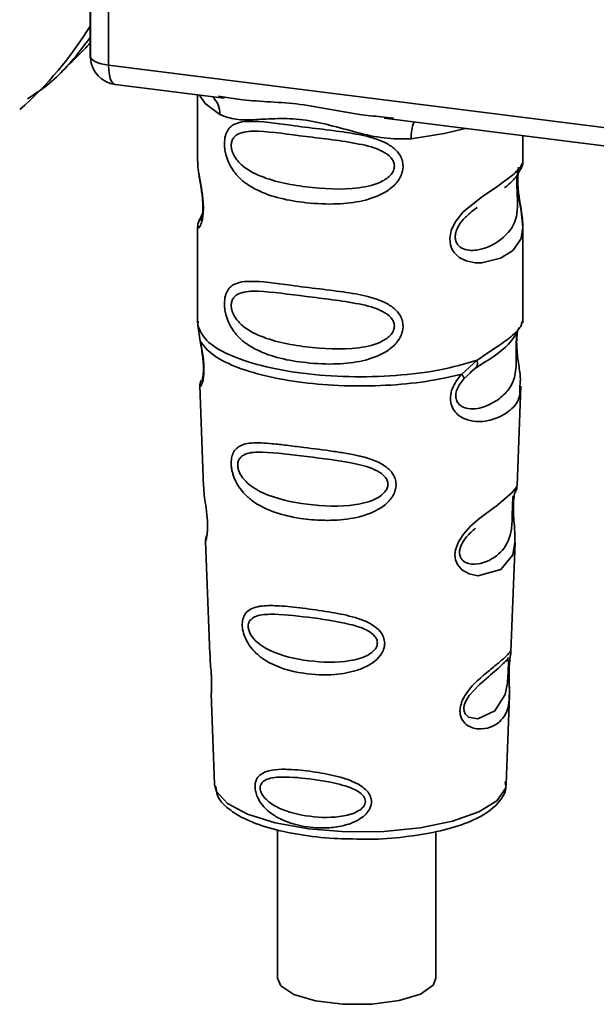
# Paper-space layout 'Blatt1' of a CAD drawing. Units: millimetres. Extents: x 0 to 5940, y 0 to 4200.
# Drawn here: x 4945 to 4965, y 1098 to 1133 of the extents above; entities that cross this region are included whole.
import ezdxf

# ---------------------------------------------------------------- set-up
doc = ezdxf.new("R2010")
doc.units = ezdxf.units.MM
doc.header["$LTSCALE"] = 10

psp = doc.layouts.new('Blatt1')

# ---------------------------------------------------------------- linework, layer by layer
at = {"color": 7, "linetype": 'Continuous', "lineweight": 35}
for p, q in [((4947.572, 1143.511), (4947.572, 1131.929)), ((4947.576, 1131.814), (4947.576, 1143.51)), ((4948.222, 1143.429), (4948.222, 1131.51)), ((4947.572, 1131.929), (4947.576, 1131.814)), ((4947.578, 1131.753), (4947.576, 1131.814)), ((4948.222, 1131.51), (4980.772, 1127.409)), ((4948.451, 1130.83), (4952.312, 1130.343)), ((4951.369, 1130.462), (4951.369, 1128.12)), ((4952.107, 1130.415), (4952.317, 1130.384)), ((4957.963, 1129.631), (4971.488, 1127.927)), ((4957.967, 1129.672), (4958.289, 1129.638)), ((4962.869, 1128.129), (4962.869, 1129.013)), ((4951.369, 1128.136), (4951.375, 1128.075)), ((4951.533, 1126.239), (4951.406, 1125.968)), ((4961.035, 1126.325), (4961.248, 1126.481)), ((4961.042, 1126.308), (4961.239, 1126.484)), ((4951.369, 1125.796), (4951.369, 1122.402)), ((4962.869, 1122.402), (4962.869, 1125.787)), ((4951.389, 1122.453), (4951.376, 1122.319)), ((4962.822, 1122.365), (4962.849, 1122.454)), ((4951.375, 1122.318), (4951.462, 1121.749)), ((4962.66, 1122.087), (4962.67, 1122.087)), ((4960.702, 1120.585), (4961.245, 1121.075)), ((4960.988, 1120.627), (4961.229, 1120.837)), ((4961.027, 1120.647), (4961.178, 1120.785)), ((4960.777, 1120.417), (4961.027, 1120.647)), ((4951.445, 1120.189), (4951.578, 1116.601)), ((4962.662, 1116.638), (4962.792, 1120.165)), ((4962.534, 1116.22), (4962.521, 1116.037)), ((4962.53, 1115.791), (4962.529, 1115.816)), ((4962.53, 1115.79), (4962.53, 1115.791)), ((4951.649, 1114.678), (4951.797, 1110.684)), ((4962.445, 1110.776), (4962.587, 1114.628)), ((4962.425, 1110.682), (4962.42, 1110.686)), ((4962.378, 1110.052), (4962.379, 1110.058)), ((4962.379, 1110.058), (4962.379, 1110.078)), ((4951.848, 1109.297), (4951.967, 1106.089)), ((4962.271, 1106.089), (4962.387, 1109.233)), ((4951.967, 1106.089), (4951.972, 1106.032)), ((4962.271, 1106.089), (4962.27, 1106.142)), ((4954.194, 1104.476), (4954.194, 1099.223)), ((4959.794, 1099.223), (4959.794, 1104.406))]:
    psp.add_line(p, q, dxfattribs=at)
at = {"color": 7, "linetype": 'Continuous', "lineweight": 35, "flags": 128}
for points in [[(4947.576, 1131.814), (4947.59, 1131.765), (4947.626, 1131.717), (4947.683, 1131.671), (4947.76, 1131.629), (4947.854, 1131.591), (4947.964, 1131.558), (4948.088, 1131.531), (4948.222, 1131.51)], [(4948.222, 1131.51), (4948.229, 1131.332), (4948.249, 1131.173), (4948.282, 1131.039), (4948.326, 1130.935), (4948.379, 1130.865), (4948.441, 1130.831), (4948.451, 1130.83)], [(4951.429, 1130.454), (4951.638, 1130.151), (4952.157, 1129.762)], [(4958.919, 1128.91), (4960.081, 1129.088), (4960.838, 1129.269)], [(4962.714, 1127.903), (4962.705, 1127.87), (4962.678, 1127.699), (4962.667, 1127.498), (4962.671, 1127.314), (4962.686, 1127.116), (4962.739, 1126.734), (4962.806, 1126.355), (4962.869, 1125.786), (4962.802, 1125.377), (4962.528, 1124.976), (4962.502, 1124.952), (4962.498, 1124.949), (4962.498, 1124.948), (4962.072, 1124.681), (4961.412, 1124.518), (4961.175, 1124.522), (4960.866, 1124.588), (4960.618, 1124.714), (4960.436, 1124.888), (4960.37, 1124.991), (4960.344, 1125.046), (4960.332, 1125.075), (4960.331, 1125.079), (4960.305, 1125.157), (4960.28, 1125.381), (4960.329, 1125.658), (4960.468, 1125.953), (4960.76, 1126.32), (4961.436, 1126.867), (4961.948, 1127.208), (4962.498, 1127.615), (4962.498, 1127.615)], [(4962.586, 1114.628), (4962.512, 1114.2), (4962.088, 1113.678), (4961.271, 1113.459), (4960.964, 1113.519), (4960.713, 1113.66), (4960.552, 1113.85), (4960.484, 1114.02), (4960.463, 1114.208), (4960.483, 1114.376), (4960.584, 1114.654), (4960.762, 1114.927), (4961.027, 1115.216), (4961.345, 1115.488), (4961.852, 1115.866), (4961.887, 1115.892), (4961.905, 1115.905), (4961.907, 1115.907), (4961.908, 1115.907), (4961.908, 1115.907), (4961.908, 1115.907), (4961.908, 1115.907), (4961.908, 1115.907), (4961.908, 1115.907), (4962.476, 1116.384), (4962.637, 1116.591), (4962.653, 1116.639)], [(4962.349, 1110.156), (4962.344, 1110.041), (4962.338, 1109.916), (4962.32, 1109.672), (4962.242, 1109.257), (4961.877, 1108.682), (4961.269, 1108.401), (4960.941, 1108.458), (4960.82, 1108.579), (4960.785, 1108.669), (4960.777, 1108.771), (4960.794, 1108.884), (4960.836, 1109.004), (4960.97, 1109.228), (4961.314, 1109.599), (4961.314, 1109.599)], [(4951.972, 1106.032), (4952.034, 1105.833), (4952.423, 1105.404), (4953.132, 1105.022), (4954.112, 1104.716), (4955.297, 1104.504), (4956.607, 1104.401), (4957.951, 1104.415), (4959.239, 1104.545), (4960.382, 1104.781), (4961.303, 1105.108), (4961.939, 1105.503), (4962.246, 1105.939), (4962.271, 1106.089)], [(4954.194, 1099.223), (4954.307, 1098.96), (4954.773, 1098.654), (4955.54, 1098.425), (4956.502, 1098.304), (4957.531, 1098.307), (4958.487, 1098.433), (4959.242, 1098.666), (4959.693, 1098.975), (4959.794, 1099.223)]]:
    psp.add_lwpolyline(points, dxfattribs=at)
at = {"color": 7, "linetype": 'Continuous', "lineweight": 35}
for centre, radius, start, end in [((4936.33, 1139.846), 13.219, 311.4421, 328.2636), ((4948.576, 1131.822), 1, 183.9529, 262.8192), ((4951.362, 1129.796), 0.796, 357.5584, 49.0042), ((4960.208, 1128.995), 1.292, 157.0927, 183.7787)]:
    psp.add_arc(centre, radius, start, end, dxfattribs=at)
for points, knots in [([(4947.572, 1132.484), (4947.309, 1132.14), (4946.867, 1131.566), (4946.129, 1130.827), (4945.618, 1130.491), (4945.351, 1130.315)], [0, 0, 0, 0, 0.414342, 0.6938541, 1, 1, 1, 1]), ([(4946.783, 1131.51), (4946.981, 1131.687), (4947.257, 1131.933), (4947.503, 1132.221), (4947.572, 1132.302)], [0, 0, 0, 0, 0.717269, 1, 1, 1, 1]), ([(4947.58, 1131.935), (4947.577, 1131.919), (4947.566, 1131.859), (4947.573, 1131.798), (4947.578, 1131.753)], [0, 0, 0, 0, 0.270964, 1, 1, 1, 1]), ([(4952.317, 1130.384), (4952.528, 1130.349), (4953.337, 1130.215), (4954.989, 1130.209), (4956.682, 1129.794), (4957.701, 1129.697), (4957.967, 1129.672)], [0, 0, 0, 0, 0.13088, 0.500017, 0.869149, 1, 1, 1, 1]), ([(4958.919, 1128.91), (4958.6, 1128.905), (4957.961, 1128.895), (4956.994, 1129.127), (4956.035, 1129.398), (4955.076, 1129.607), (4954.328, 1129.629), (4953.787, 1129.605), (4953.279, 1129.578), (4952.702, 1129.557), (4952.338, 1129.694), (4952.157, 1129.762)], [0, 0, 0, 0, 0.12455, 0.249954, 0.375378, 0.499928, 0.624498, 0.687186, 0.750025, 0.875449, 1, 1, 1, 1]), ([(4958.631, 1127.939), (4958.627, 1127.884), (4958.62, 1127.774), (4958.55, 1127.57), (4958.371, 1127.286), (4957.918, 1126.931), (4957.188, 1126.68), (4956.226, 1126.576), (4954.914, 1126.641), (4953.763, 1126.894), (4952.975, 1127.379), (4952.649, 1127.729), (4952.461, 1128.06), (4952.369, 1128.321), (4952.319, 1128.574), (4952.309, 1128.831), (4952.357, 1129.071), (4952.455, 1129.256), (4952.611, 1129.403), (4952.858, 1129.501), (4953.476, 1129.554), (4954.433, 1129.407), (4955.632, 1129.261), (4956.599, 1129.143), (4957.379, 1129.003), (4957.946, 1128.809), (4958.307, 1128.595), (4958.516, 1128.358), (4958.615, 1128.135), (4958.626, 1128.003), (4958.631, 1127.939)], [0, 0, 0, 0, 0.010201, 0.020756, 0.039226, 0.070013, 0.121443, 0.174894, 0.242728, 0.361314, 0.404184, 0.439328, 0.458912, 0.476594, 0.488781, 0.504547, 0.523557, 0.539799, 0.55772, 0.585196, 0.617386, 0.722103, 0.786619, 0.844175, 0.896553, 0.926986, 0.95317, 0.974931, 0.987752, 1, 1, 1, 1]), ([(4958.323, 1127.944), (4958.316, 1127.892), (4958.303, 1127.785), (4958.173, 1127.583), (4957.779, 1127.303), (4956.724, 1127.075), (4955.176, 1127.175), (4953.764, 1127.447), (4952.988, 1127.888), (4952.729, 1128.187), (4952.634, 1128.343), (4952.572, 1128.507), (4952.549, 1128.672), (4952.571, 1128.823), (4952.659, 1128.99), (4952.944, 1129.172), (4953.762, 1129.193), (4955.177, 1128.975), (4956.724, 1128.819), (4957.779, 1128.563), (4958.174, 1128.295), (4958.304, 1128.1), (4958.317, 1127.994), (4958.323, 1127.944)], [0, 0, 0, 0, 0.011634, 0.023932, 0.051138, 0.113547, 0.249964, 0.386378, 0.448774, 0.463369, 0.476129, 0.488517, 0.500058, 0.511545, 0.524007, 0.551227, 0.613625, 0.750035, 0.886454, 0.948843, 0.976063, 0.98857, 1, 1, 1, 1]), ([(4951.38, 1128.12), (4951.376, 1128.095), (4951.361, 1127.996), (4951.401, 1127.753), (4951.461, 1127.399), (4951.529, 1127.019), (4951.565, 1126.693), (4951.575, 1126.45), (4951.564, 1126.234), (4951.529, 1125.997), (4951.461, 1125.817), (4951.4, 1125.748), (4951.358, 1125.745), (4951.375, 1125.788), (4951.378, 1125.796)], [0, 0, 0, 0, 0.038522, 0.150739, 0.269455, 0.384595, 0.443191, 0.499906, 0.557331, 0.615323, 0.730747, 0.846167, 0.973349, 1, 1, 1, 1]), ([(4962.498, 1127.615), (4962.619, 1127.739), (4962.832, 1127.957), (4962.856, 1128.077), (4962.866, 1128.129)], [0, 0, 0, 0, 0.570173, 1, 1, 1, 1]), ([(4962.788, 1127.834), (4962.812, 1127.884), (4962.86, 1127.983), (4962.866, 1128.083), (4962.869, 1128.132)], [0, 0, 0, 0, 0.505357, 1, 1, 1, 1]), ([(4951.416, 1127.668), (4951.42, 1127.623), (4951.432, 1127.477), (4951.484, 1127.22), (4951.524, 1126.938), (4951.547, 1126.718), (4951.557, 1126.501), (4951.548, 1126.312), (4951.527, 1126.166), (4951.493, 1126.041), (4951.459, 1126.011), (4951.486, 1126.081), (4951.5, 1126.117)], [0, 0, 0, 0, 0.064693, 0.209498, 0.281098, 0.351339, 0.420442, 0.490536, 0.563967, 0.641999, 0.812399, 1, 1, 1, 1]), ([(4962.661, 1127.616), (4962.659, 1127.581), (4962.654, 1127.513), (4962.651, 1127.365), (4962.654, 1127.196), (4962.661, 1127.024), (4962.669, 1126.855), (4962.682, 1126.518), (4962.641, 1125.954), (4962.258, 1125.412), (4961.52, 1124.968), (4960.858, 1124.938), (4960.579, 1125.117), (4960.489, 1125.286), (4960.465, 1125.435), (4960.488, 1125.601), (4960.578, 1125.827), (4960.778, 1126.1), (4960.948, 1126.234), (4961.042, 1126.308)], [0, 0, 0, 0, 0.020218, 0.039354, 0.05809, 0.078699, 0.0997, 0.123677, 0.226243, 0.450552, 0.674841, 0.777457, 0.822197, 0.84242, 0.861552, 0.880316, 0.900909, 0.945655, 1, 1, 1, 1]), ([(4962.214, 1127.18), (4962.222, 1127.185), (4962.425, 1127.33), (4962.687, 1127.615), (4962.779, 1127.827), (4962.824, 1127.933)], [0, 0, 0, 0, 0.019983, 0.510283, 1, 1, 1, 1]), ([(4962.869, 1125.783), (4962.856, 1125.973), (4962.836, 1126.261), (4962.755, 1126.698), (4962.714, 1126.981), (4962.691, 1127.201), (4962.681, 1127.417), (4962.69, 1127.61), (4962.704, 1127.696), (4962.711, 1127.74)], [0, 0, 0, 0, 0.359943, 0.545567, 0.637364, 0.727433, 0.816019, 0.905853, 1, 1, 1, 1]), ([(4951.443, 1126.066), (4951.421, 1126.02), (4951.378, 1125.929), (4951.372, 1125.834), (4951.369, 1125.787)], [0, 0, 0, 0, 0.507902, 1, 1, 1, 1]), ([(4958.631, 1122.282), (4958.627, 1122.227), (4958.62, 1122.117), (4958.55, 1121.913), (4958.371, 1121.629), (4957.918, 1121.274), (4957.188, 1121.023), (4956.226, 1120.919), (4954.914, 1120.984), (4953.763, 1121.237), (4952.975, 1121.722), (4952.649, 1122.072), (4952.461, 1122.404), (4952.369, 1122.665), (4952.319, 1122.917), (4952.309, 1123.175), (4952.357, 1123.414), (4952.455, 1123.599), (4952.611, 1123.746), (4952.858, 1123.845), (4953.476, 1123.897), (4954.433, 1123.75), (4955.632, 1123.604), (4956.599, 1123.486), (4957.379, 1123.347), (4957.946, 1123.152), (4958.307, 1122.938), (4958.516, 1122.701), (4958.615, 1122.478), (4958.626, 1122.346), (4958.631, 1122.282)], [0, 0, 0, 0, 0.010201, 0.020756, 0.039226, 0.070013, 0.121443, 0.174894, 0.242728, 0.361314, 0.404184, 0.439328, 0.458912, 0.476594, 0.488781, 0.504547, 0.523557, 0.539799, 0.55772, 0.585196, 0.617386, 0.722103, 0.786619, 0.844175, 0.896553, 0.926986, 0.95317, 0.974931, 0.987752, 1, 1, 1, 1]), ([(4958.323, 1122.287), (4958.316, 1122.235), (4958.303, 1122.128), (4958.173, 1121.927), (4957.779, 1121.646), (4956.724, 1121.419), (4955.176, 1121.518), (4953.764, 1121.79), (4952.988, 1122.231), (4952.729, 1122.531), (4952.634, 1122.687), (4952.572, 1122.85), (4952.549, 1123.016), (4952.571, 1123.166), (4952.659, 1123.333), (4952.944, 1123.515), (4953.762, 1123.536), (4955.177, 1123.319), (4956.724, 1123.162), (4957.779, 1122.906), (4958.174, 1122.638), (4958.304, 1122.444), (4958.317, 1122.337), (4958.323, 1122.287)], [0, 0, 0, 0, 0.011634, 0.023932, 0.051138, 0.113547, 0.249964, 0.386378, 0.448774, 0.463369, 0.476129, 0.488517, 0.500058, 0.511545, 0.524007, 0.551227, 0.613625, 0.750035, 0.886454, 0.948843, 0.976063, 0.98857, 1, 1, 1, 1]), ([(4962.67, 1122.087), (4962.667, 1122.068), (4962.661, 1122.034), (4962.647, 1121.934), (4962.638, 1121.831), (4962.633, 1121.743), (4962.629, 1121.646), (4962.627, 1121.509), (4962.629, 1121.327), (4962.632, 1121.05), (4962.619, 1120.623), (4962.493, 1120.195), (4962.161, 1119.788), (4961.666, 1119.466), (4961.139, 1119.318), (4960.758, 1119.397), (4960.589, 1119.528), (4960.518, 1119.649), (4960.494, 1119.762), (4960.492, 1119.855), (4960.507, 1119.952), (4960.549, 1120.084), (4960.639, 1120.251), (4960.729, 1120.359), (4960.777, 1120.417)], [0, 0, 0, 0, 0.029774, 0.055062, 0.067597, 0.079561, 0.091462, 0.103816, 0.128701, 0.157943, 0.22018, 0.356935, 0.500003, 0.643079, 0.779826, 0.842066, 0.871293, 0.896176, 0.908537, 0.920441, 0.932405, 0.944938, 0.970237, 1, 1, 1, 1]), ([(4961.208, 1120.81), (4961.648, 1121.084), (4962.381, 1121.541), (4962.638, 1122.036), (4962.741, 1122.234)], [0, 0, 0, 0, 0.599919, 1, 1, 1, 1]), ([(4961.245, 1121.075), (4961.494, 1121.243), (4962.005, 1121.587), (4962.526, 1121.952), (4962.803, 1122.266), (4962.819, 1122.347), (4962.822, 1122.365)], [0, 0, 0, 0, 0.293459, 0.601684, 0.911581, 1, 1, 1, 1]), ([(4962.674, 1122.077), (4962.664, 1122.006), (4962.643, 1121.854), (4962.645, 1121.564), (4962.67, 1121.26), (4962.72, 1120.879), (4962.794, 1120.469), (4962.77, 1120.266), (4962.759, 1120.166)], [0, 0, 0, 0, 0.109901, 0.23291, 0.353178, 0.486034, 0.748404, 1, 1, 1, 1]), ([(4951.462, 1121.749), (4951.481, 1121.657), (4951.515, 1121.482), (4951.564, 1121.181), (4951.594, 1120.881), (4951.593, 1120.612), (4951.568, 1120.4), (4951.519, 1120.212), (4951.451, 1120.114), (4951.464, 1120.167), (4951.47, 1120.19)], [0, 0, 0, 0, 0.1109494, 0.2109346, 0.3128935, 0.4144263, 0.513845, 0.6236475, 0.8404982, 1, 1, 1, 1]), ([(4951.47, 1121.678), (4951.484, 1121.598), (4951.512, 1121.444), (4951.552, 1121.182), (4951.572, 1120.963), (4951.577, 1120.809), (4951.574, 1120.67), (4951.56, 1120.534), (4951.53, 1120.408), (4951.522, 1120.405), (4951.516, 1120.403)], [0, 0, 0, 0, 0.137313, 0.26685, 0.390454, 0.451536, 0.512942, 0.638282, 0.769675, 1, 1, 1, 1]), ([(4961.246, 1121.075), (4961.252, 1121.043), (4961.265, 1120.978), (4961.257, 1120.894), (4961.229, 1120.826), (4961.195, 1120.799), (4961.178, 1120.786)], [0, 0, 0, 0, 0.246335, 0.499993, 0.753655, 1, 1, 1, 1]), ([(4951.494, 1120.367), (4951.479, 1120.332), (4951.45, 1120.261), (4951.447, 1120.191), (4951.446, 1120.155)], [0, 0, 0, 0, 0.489373, 1, 1, 1, 1]), ([(4962.759, 1120.166), (4962.76, 1120.042), (4962.765, 1119.666), (4962.445, 1119.286), (4961.829, 1118.933), (4961.12, 1118.876), (4960.657, 1119.058), (4960.43, 1119.284), (4960.319, 1119.513), (4960.29, 1119.786), (4960.359, 1120.073), (4960.503, 1120.349), (4960.634, 1120.503), (4960.702, 1120.584)], [0, 0, 0, 0, 0.093081, 0.28233, 0.494443, 0.651009, 0.741042, 0.786562, 0.827866, 0.870084, 0.91244, 0.9539, 1, 1, 1, 1]), ([(4960.702, 1120.585), (4960.716, 1120.566), (4960.743, 1120.529), (4960.768, 1120.483), (4960.782, 1120.443), (4960.779, 1120.426), (4960.777, 1120.418)], [0, 0, 0, 0, 0.247773, 0.499989, 0.752211, 1, 1, 1, 1]), ([(4958.385, 1116.686), (4958.381, 1116.632), (4958.374, 1116.522), (4958.292, 1116.298), (4958.086, 1116.021), (4957.778, 1115.806), (4957.471, 1115.662), (4957.006, 1115.504), (4956.523, 1115.433), (4956.056, 1115.415), (4955.618, 1115.416), (4955.075, 1115.463), (4954.321, 1115.612), (4953.721, 1115.826), (4953.242, 1116.137), (4952.977, 1116.391), (4952.788, 1116.649), (4952.678, 1116.867), (4952.615, 1117.045), (4952.579, 1117.187), (4952.554, 1117.343), (4952.551, 1117.489), (4952.566, 1117.614), (4952.599, 1117.75), (4952.673, 1117.897), (4952.873, 1118.08), (4953.294, 1118.179), (4953.888, 1118.141), (4954.528, 1118.068), (4955.246, 1117.976), (4955.97, 1117.888), (4956.62, 1117.788), (4957.107, 1117.693), (4957.592, 1117.557), (4957.958, 1117.371), (4958.155, 1117.204), (4958.268, 1117.071), (4958.363, 1116.901), (4958.377, 1116.757), (4958.385, 1116.686)], [0, 0, 0, 0, 0.011162, 0.022755, 0.047507, 0.077604, 0.094659, 0.113319, 0.172802, 0.188755, 0.205542, 0.259762, 0.298644, 0.366846, 0.398758, 0.426439, 0.446999, 0.465363, 0.474645, 0.483599, 0.493714, 0.505416, 0.513577, 0.521915, 0.53935, 0.558746, 0.605894, 0.668612, 0.70689, 0.749958, 0.820438, 0.850609, 0.877513, 0.916192, 0.948444, 0.959451, 0.969763, 0.985287, 1, 1, 1, 1]), ([(4958.095, 1116.692), (4958.09, 1116.646), (4958.078, 1116.549), (4957.961, 1116.366), (4957.604, 1116.104), (4956.643, 1115.874), (4955.222, 1115.945), (4953.916, 1116.218), (4953.155, 1116.667), (4952.885, 1117.009), (4952.8, 1117.217), (4952.777, 1117.368), (4952.795, 1117.503), (4952.874, 1117.656), (4953.138, 1117.822), (4953.898, 1117.85), (4955.205, 1117.665), (4956.627, 1117.506), (4957.596, 1117.259), (4957.959, 1117.012), (4958.078, 1116.835), (4958.09, 1116.738), (4958.095, 1116.692)], [0, 0, 0, 0, 0.01142, 0.023977, 0.051231, 0.113616, 0.250015, 0.386383, 0.448718, 0.475921, 0.488457, 0.49987, 0.511362, 0.523807, 0.551046, 0.613547, 0.75002, 0.886492, 0.948929, 0.976102, 0.988558, 1, 1, 1, 1]), ([(4951.582, 1116.602), (4951.583, 1116.554), (4951.585, 1116.424), (4951.625, 1116.146), (4951.673, 1115.819), (4951.705, 1115.531), (4951.719, 1115.323), (4951.721, 1115.133), (4951.708, 1114.921), (4951.678, 1114.755), (4951.651, 1114.675), (4951.653, 1114.678), (4951.654, 1114.679)], [0, 0, 0, 0, 0.077126, 0.213904, 0.356938, 0.428212, 0.495577, 0.563253, 0.634092, 0.776688, 0.913831, 1, 1, 1, 1]), ([(4962.602, 1116.428), (4962.618, 1116.465), (4962.652, 1116.539), (4962.659, 1116.615), (4962.662, 1116.652)], [0, 0, 0, 0, 0.506372, 1, 1, 1, 1]), ([(4962.517, 1116.278), (4962.516, 1116.25), (4962.514, 1116.209), (4962.504, 1116.074), (4962.5, 1115.987), (4962.498, 1115.945)], [0, 0, 0, 0, 0.532131, 0.776477, 1, 1, 1, 1]), ([(4962.529, 1115.816), (4962.529, 1115.823), (4962.527, 1115.892), (4962.53, 1116.021), (4962.542, 1116.181), (4962.562, 1116.309), (4962.59, 1116.425), (4962.613, 1116.469), (4962.607, 1116.454), (4962.607, 1116.452)], [0, 0, 0, 0, 0.017269, 0.15759, 0.301367, 0.453086, 0.614638, 0.968192, 1, 1, 1, 1]), ([(4962.498, 1115.945), (4962.497, 1115.899), (4962.493, 1115.804), (4962.489, 1115.597), (4962.48, 1115.24), (4962.403, 1114.696), (4962.061, 1114.197), (4961.442, 1113.849), (4960.912, 1113.859), (4960.7, 1114.023), (4960.635, 1114.168), (4960.621, 1114.296), (4960.645, 1114.436), (4960.723, 1114.63), (4960.917, 1114.902), (4961.085, 1115.045), (4961.19, 1115.135)], [0, 0, 0, 0, 0.0192135, 0.0402263, 0.0859289, 0.190553, 0.4193182, 0.6480421, 0.7526076, 0.7982426, 0.8192774, 0.8384106, 0.8576354, 0.8785523, 0.9242301, 1, 1, 1, 1]), ([(4962.587, 1114.624), (4962.585, 1114.79), (4962.582, 1115.044), (4962.548, 1115.415), (4962.533, 1115.638), (4962.531, 1115.745), (4962.53, 1115.79)], [0, 0, 0, 0, 0.502614, 0.768601, 0.902299, 1, 1, 1, 1]), ([(4951.688, 1114.877), (4951.676, 1114.842), (4951.651, 1114.773), (4951.65, 1114.703), (4951.649, 1114.669)], [0, 0, 0, 0, 0.5075548, 1, 1, 1, 1]), ([(4957.98, 1111.074), (4957.976, 1111.023), (4957.969, 1110.919), (4957.89, 1110.719), (4957.712, 1110.49), (4957.404, 1110.272), (4956.904, 1110.061), (4956.113, 1109.925), (4954.964, 1109.979), (4954.026, 1110.257), (4953.449, 1110.689), (4953.207, 1110.961), (4953.073, 1111.195), (4952.988, 1111.416), (4952.946, 1111.6), (4952.943, 1111.835), (4952.998, 1112.046), (4953.139, 1112.221), (4953.357, 1112.339), (4953.722, 1112.409), (4954.294, 1112.4), (4955.088, 1112.313), (4955.967, 1112.194), (4956.83, 1112.028), (4957.474, 1111.8), (4957.816, 1111.51), (4957.954, 1111.294), (4957.971, 1111.146), (4957.98, 1111.074)], [0, 0, 0, 0, 0.012283, 0.025036, 0.049924, 0.077797, 0.11008, 0.172569, 0.258475, 0.377275, 0.410832, 0.439724, 0.465534, 0.471989, 0.493271, 0.506911, 0.528432, 0.552471, 0.580743, 0.613775, 0.67177, 0.741693, 0.813193, 0.876714, 0.939033, 0.963959, 0.98255, 1, 1, 1, 1]), ([(4957.724, 1111.082), (4957.719, 1111.042), (4957.709, 1110.959), (4957.611, 1110.802), (4957.31, 1110.577), (4956.494, 1110.366), (4955.276, 1110.409), (4954.148, 1110.662), (4953.482, 1111.061), (4953.245, 1111.355), (4953.17, 1111.533), (4953.149, 1111.662), (4953.165, 1111.78), (4953.235, 1111.914), (4953.467, 1112.068), (4954.131, 1112.126), (4955.26, 1111.993), (4956.478, 1111.83), (4957.302, 1111.584), (4957.608, 1111.36), (4957.709, 1111.205), (4957.719, 1111.122), (4957.724, 1111.082)], [0, 0, 0, 0, 0.011405, 0.023957, 0.051203, 0.1136, 0.249995, 0.386365, 0.448723, 0.475925, 0.488442, 0.499882, 0.51137, 0.523815, 0.551049, 0.613552, 0.750025, 0.886476, 0.948921, 0.976102, 0.988566, 1, 1, 1, 1]), ([(4951.807, 1110.684), (4951.806, 1110.627), (4951.804, 1110.488), (4951.833, 1110.225), (4951.852, 1109.985), (4951.861, 1109.81), (4951.864, 1109.65), (4951.862, 1109.472), (4951.848, 1109.319), (4951.855, 1109.304), (4951.858, 1109.298)], [0, 0, 0, 0, 0.129381, 0.314941, 0.407297, 0.494911, 0.582607, 0.674732, 0.859808, 1, 1, 1, 1]), ([(4962.378, 1110.235), (4962.376, 1110.179), (4962.373, 1110.064), (4962.376, 1109.82), (4962.392, 1109.41), (4962.387, 1108.958), (4962.276, 1108.568), (4962.053, 1108.277), (4961.724, 1108.082), (4961.369, 1108.02), (4961.069, 1108.075), (4960.855, 1108.188), (4960.711, 1108.356), (4960.648, 1108.545), (4960.635, 1108.707), (4960.661, 1108.878), (4960.74, 1109.107), (4960.973, 1109.478), (4961.378, 1109.864), (4961.8, 1110.203), (4962.131, 1110.477), (4962.349, 1110.686), (4962.439, 1110.8), (4962.442, 1110.782), (4962.443, 1110.776)], [0, 0, 0, 0, 0.015771, 0.032297, 0.065543, 0.134434, 0.204922, 0.275788, 0.346652, 0.417146, 0.454175, 0.486363, 0.519585, 0.536139, 0.551869, 0.567916, 0.584201, 0.617532, 0.68652, 0.756962, 0.827727, 0.89849, 0.968949, 1, 1, 1, 1]), ([(4962.354, 1110.565), (4962.34, 1110.539), (4962.311, 1110.486), (4962.268, 1110.444), (4962.246, 1110.423)], [0, 0, 0, 0, 0.508586, 1, 1, 1, 1]), ([(4962.409, 1110.53), (4962.412, 1110.549), (4962.424, 1110.633), (4962.429, 1110.658), (4962.432, 1110.677)], [0, 0, 0, 0, 0.2276194, 1, 1, 1, 1]), ([(4962.41, 1110.618), (4962.42, 1110.644), (4962.438, 1110.697), (4962.442, 1110.752), (4962.445, 1110.78)], [0, 0, 0, 0, 0.504867, 1, 1, 1, 1]), ([(4961.314, 1109.599), (4961.541, 1109.794), (4961.994, 1110.184), (4962.189, 1110.365), (4962.286, 1110.456)], [0, 0, 0, 0, 0.500004, 1, 1, 1, 1]), ([(4962.286, 1110.456), (4962.313, 1110.472), (4962.351, 1110.496), (4962.356, 1110.379), (4962.353, 1110.265), (4962.35, 1110.191), (4962.349, 1110.156)], [0, 0, 0, 0, 0.550036, 0.789419, 0.899182, 1, 1, 1, 1]), ([(4962.402, 1110.535), (4962.402, 1110.531), (4962.396, 1110.499), (4962.386, 1110.394), (4962.38, 1110.288), (4962.378, 1110.235)], [0, 0, 0, 0, 0.066778, 0.536908, 1, 1, 1, 1]), ([(4962.379, 1110.078), (4962.379, 1110.095), (4962.379, 1110.161), (4962.383, 1110.272), (4962.393, 1110.4), (4962.402, 1110.487), (4962.407, 1110.521), (4962.409, 1110.53)], [0, 0, 0, 0, 0.087058, 0.340596, 0.607662, 0.893501, 1, 1, 1, 1]), ([(4962.386, 1109.211), (4962.387, 1109.336), (4962.389, 1109.533), (4962.38, 1109.806), (4962.378, 1109.963), (4962.378, 1110.03), (4962.378, 1110.052)], [0, 0, 0, 0, 0.495853, 0.780402, 0.929668, 1, 1, 1, 1]), ([(4957.514, 1105.468), (4957.511, 1105.428), (4957.506, 1105.346), (4957.45, 1105.195), (4957.326, 1105.023), (4957.113, 1104.853), (4956.768, 1104.68), (4956.389, 1104.585), (4955.808, 1104.522), (4955.148, 1104.561), (4954.481, 1104.75), (4953.978, 1105.023), (4953.669, 1105.304), (4953.489, 1105.6), (4953.415, 1105.808), (4953.394, 1105.974), (4953.404, 1106.109), (4953.441, 1106.244), (4953.528, 1106.381), (4953.685, 1106.495), (4953.95, 1106.589), (4954.262, 1106.616), (4954.771, 1106.608), (4955.403, 1106.542), (4956.132, 1106.415), (4956.737, 1106.241), (4957.142, 1106.054), (4957.388, 1105.824), (4957.494, 1105.645), (4957.507, 1105.526), (4957.514, 1105.468)], [0, 0, 0, 0, 0.011919, 0.02419, 0.046416, 0.071785, 0.100568, 0.154493, 0.180751, 0.266505, 0.343422, 0.386909, 0.439877, 0.464778, 0.482871, 0.499943, 0.511837, 0.524154, 0.546427, 0.571772, 0.60069, 0.654678, 0.680882, 0.766488, 0.843553, 0.88694, 0.93988, 0.964838, 0.982947, 1, 1, 1, 1]), ([(4957.299, 1105.478), (4957.295, 1105.446), (4957.288, 1105.378), (4957.21, 1105.252), (4956.97, 1105.069), (4956.316, 1104.888), (4955.33, 1104.911), (4954.406, 1105.129), (4953.853, 1105.463), (4953.654, 1105.701), (4953.592, 1105.846), (4953.575, 1105.95), (4953.589, 1106.046), (4953.647, 1106.158), (4953.842, 1106.294), (4954.391, 1106.371), (4955.315, 1106.284), (4956.302, 1106.13), (4956.962, 1105.9), (4957.207, 1105.708), (4957.287, 1105.579), (4957.295, 1105.511), (4957.299, 1105.478)], [0, 0, 0, 0, 0.011436, 0.023951, 0.051239, 0.113625, 0.249998, 0.386383, 0.448722, 0.47595, 0.488486, 0.499924, 0.51137, 0.523851, 0.551102, 0.613577, 0.750015, 0.886441, 0.948898, 0.976093, 0.988554, 1, 1, 1, 1]), ([(4957.266, 1104.146), (4957.325, 1104.145), (4957.803, 1104.133), (4958.697, 1104.214), (4959.852, 1104.393), (4960.845, 1104.681), (4961.604, 1105.047), (4962.067, 1105.47), (4962.303, 1105.89), (4962.248, 1106.116), (4962.235, 1106.171)], [0, 0, 0, 0, 0.022971, 0.184925, 0.347306, 0.510965, 0.677547, 0.829679, 0.958651, 1, 1, 1, 1]), ([(4952.016, 1106.008), (4952.025, 1105.901), (4952.047, 1105.614), (4952.405, 1105.235), (4952.984, 1104.853), (4953.856, 1104.527), (4954.952, 1104.289), (4956.117, 1104.151), (4956.904, 1104.148), (4957.266, 1104.146)], [0, 0, 0, 0, 0.078524, 0.210268, 0.360604, 0.529871, 0.696256, 0.86017, 1, 1, 1, 1])]:
    psp.add_open_spline(points, degree=3, knots=knots, dxfattribs=at)
for points in [[(4951.376, 1122.319), (4951.449, 1122.134), (4951.596, 1121.765), (4952.408, 1121.267), (4953.58, 1120.865), (4955.057, 1120.592), (4956.707, 1120.471), (4958.384, 1120.514), (4959.981, 1120.708), (4960.824, 1120.953), (4961.245, 1121.075)], [(4951.462, 1121.749), (4951.585, 1121.588), (4951.83, 1121.267), (4952.651, 1120.846), (4953.742, 1120.505), (4955.066, 1120.27), (4956.525, 1120.155), (4958.019, 1120.17), (4959.471, 1120.305), (4960.292, 1120.491), (4960.702, 1120.584)]]:
    psp.add_open_spline(points, degree=3, dxfattribs=at)

doc.saveas('drawing.dxf')
